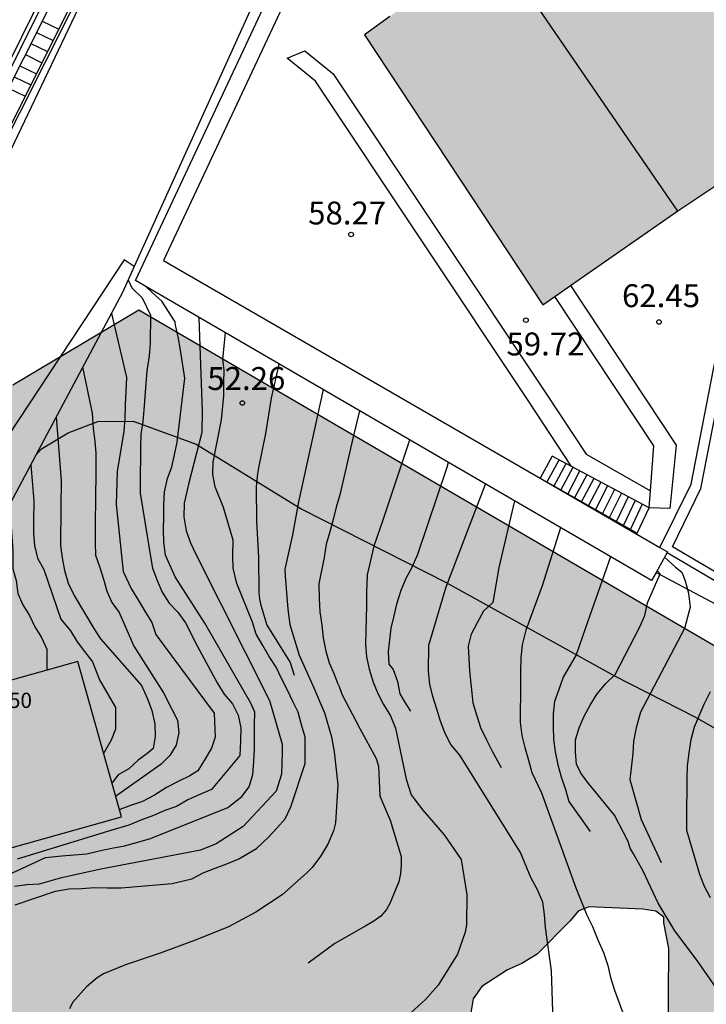
# Model space of a CAD drawing. Units: metres. Extents: x 583444 to 583796, y 4797539 to 4797790.
# Drawn here: x 583745 to 583768, y 4797643 to 4797676 of the extents above; entities that cross this region are included whole.
import ezdxf

# ---------------------------------------------------------------- set-up
doc = ezdxf.new("R2010")
doc.units = ezdxf.units.M
for name, color, linetype in [('020104', 34, 'Continuous'), ('020204', 9, 'Continuous'), ('020308', 9, 'Continuous'), ('060108', 9, 'Continuous'), ('060117', 9, 'Continuous'), ('060134', 9, 'Continuous'), ('060135', 9, 'Continuous'), ('060141', 9, 'Continuous'), ('060144', 9, 'Continuous'), ('070105', 6, 'Continuous'), ('080109', 9, 'Continuous'), ('080303', 9, 'Continuous'), ('100106', 63, 'Continuous'), ('100107', 3, 'Continuous'), ('990501', 21, 'Continuous'), ('990504', 63, 'Continuous')]:
    doc.layers.add(name, color=color, linetype=linetype)
doc.layers.add('020105', color=24, linetype='Continuous', lineweight=30)
doc.layers.add('080111', color=7, linetype='Continuous', lineweight=30)
doc.styles.add('ARIAL', font='ARIAL.TTF', dxfattribs={"height": 1})

# ---------------------------------------------------------------- blocks, each defined once
blk = doc.blocks.new('COTAPU')
blk.add_circle((0, 0), 0.075)

msp = doc.modelspace()

# ---------------------------------------------------------------- hatches: boundary and pattern name
at = {"layer": '990501'}
for points in [[(583763.619, 4797679.976), (583760.669, 4797678.276), (583756.416, 4797675.191), (583762.259, 4797666.336), (583766.689, 4797669.416), (583771.019, 4797672.326), (583766.459, 4797679.716)], [(583747.026, 4797654.645), (583741.141, 4797652.997), (583742.568, 4797647.901), (583748.453, 4797649.549)]]:
    msp.add_hatch(color=256, dxfattribs=at).paths.add_polyline_path(points)
at = {"layer": '990504'}
msp.add_hatch(color=256, dxfattribs=at).paths.add_polyline_path([(583771.248, 4797653.197), (583749.019, 4797666.177), (583744.889, 4797663.717), (583744.709, 4797663.397), (583744.529, 4797662.907), (583744.409, 4797662.387), (583744.349, 4797661.957), (583744.339, 4797660.677), (583744.129, 4797660.427), (583743.729, 4797660.227), (583743.459, 4797659.877), (583743.229, 4797659.477), (583742.879, 4797659.307), (583742.379, 4797659.167), (583741.859, 4797658.937), (583741.069, 4797658.417), (583740.639, 4797658.227), (583739.739, 4797657.967), (583739.239, 4797657.777), (583739.039, 4797657.547), (583738.999, 4797656.727), (583738.909, 4797656.207), (583738.549, 4797655.377), (583738.499, 4797653.167), (583738.529, 4797652.707), (583738.609, 4797652.277), (583738.809, 4797651.837), (583739.069, 4797651.517), (583739.179, 4797651.077), (583739.159, 4797649.197), (583739.239, 4797648.357), (583739.179, 4797647.947), (583738.979, 4797647.607), (583738.829, 4797647.057), (583738.619, 4797646.567), (583738.349, 4797646.247), (583738.179, 4797645.847), (583738.199, 4797644.948), (583738.399, 4797644.478), (583738.649, 4797644.048), (583738.999, 4797643.778), (583739.919, 4797643.368), (583740.789, 4797643.068), (583742.589, 4797643.077), (583743.919, 4797642.867), (583744.349, 4797642.687), (583744.809, 4797642.137), (583745.179, 4797641.957), (583745.649, 4797641.837), (583745.989, 4797641.597), (583746.279, 4797641.217), (583746.939, 4797640.517), (583747.279, 4797640.227), (583747.569, 4797640.167), (583747.569, 4797640.017), (583747.769, 4797639.727), (583748.489, 4797639.117), (583748.979, 4797638.907), (583749.439, 4797638.817), (583749.849, 4797638.637), (583750.619, 4797638.107), (583751.749, 4797637.487), (583752.148, 4797637.167), (583752.468, 4797636.847), (583752.958, 4797636.587), (583753.448, 4797636.457), (583753.938, 4797636.427), (583755.648, 4797636.437), (583756.198, 4797636.497), (583758.468, 4797637.107), (583759.168, 4797637.627), (583759.288, 4797637.947), (583759.298, 4797639.217), (583759.448, 4797639.597), (583759.648, 4797639.737), (583759.888, 4797640.057), (583759.908, 4797643.127), (583759.978, 4797643.587), (583760.268, 4797643.987), (583761.108, 4797644.537), (583761.578, 4797644.737), (583762.078, 4797645.047), (583763.158, 4797646.137), (583763.418, 4797646.457), (583763.768, 4797646.597), (583765.538, 4797646.527), (583765.968, 4797646.457), (583766.228, 4797646.257), (583766.228, 4797646.077), (583766.388, 4797645.237), (583766.368, 4797642.107), (583765.678, 4797640.467), (583765.988, 4797638.637), (583766.528, 4797638.107), (583767.048, 4797637.207), (583767.358, 4797637.027), (583767.738, 4797636.887), (583768.198, 4797636.647), (583768.508, 4797636.237), (583768.658, 4797635.857), (583770.728, 4797634.327), (583772.808, 4797633.697), (583773.758, 4797633.607), (583774.168, 4797633.487), (583774.428, 4797633.247), (583774.568, 4797632.927), (583774.568, 4797632.557), (583774.418, 4797632.147), (583774.088, 4797631.747), (583773.038, 4797630.767), (583772.808, 4797630.367), (583772.778, 4797627.677), (583772.158, 4797625.707), (583771.998, 4797624.777), (583771.768, 4797624.267), (583771.178, 4797623.367), (583770.888, 4797623.057), (583769.688, 4797622.307), (583769.458, 4797621.967), (583769.248, 4797621.558), (583767.628, 4797619.198), (583765.668, 4797617.188), (583765.348, 4797616.928), (583765.058, 4797616.558), (583765.028, 4797616.298), (583764.768, 4797616.008), (583764.438, 4797615.728), (583764.118, 4797615.378), (583763.738, 4797615.068), (583763.358, 4797614.838), (583762.028, 4797614.648), (583761.618, 4797614.528), (583761.128, 4797614.448), (583760.718, 4797614.428), (583759.468, 4797613.998), (583759.238, 4797613.718), (583759.228, 4797613.048), (583759.228, 4797612.638), (583759.438, 4797610.438), (583761.538, 4797608.678), (583762.348, 4797608.388), (583765.867, 4797606.268), (583766.667, 4797605.618), (583767.297, 4797604.948), (583768.227, 4797604.448), (583768.997, 4797603.948), (583770.357, 4797603.588), (583771.677, 4797602.158), (583772.457, 4797601.688), (583773.237, 4797601.128), (583774.297, 4797600.188), (583774.557, 4797599.868), (583774.787, 4797599.458), (583775.187, 4797599.168), (583775.677, 4797599.048), (583776.657, 4797598.898), (583778.257, 4797598.848), (583781.417, 4797599.398), (583782.157, 4797601.478), (583782.177, 4797602.758), (583782.147, 4797603.158), (583782.037, 4797603.598), (583781.777, 4797604.008), (583781.757, 4797604.698), (583781.527, 4797605.078), (583780.927, 4797605.718), (583780.787, 4797606.098), (583780.207, 4797606.768), (583779.867, 4797607.098), (583779.517, 4797607.238), (583778.647, 4797607.248), (583778.537, 4797607.428), (583778.547, 4797608.238), (583778.457, 4797608.638), (583778.377, 4797609.538), (583778.447, 4797610.878), (583778.317, 4797612.178), (583778.327, 4797613.168), (583778.447, 4797613.628), (583778.717, 4797614.118), (583779.097, 4797615.097), (583779.337, 4797615.527), (583779.597, 4797615.847), (583779.777, 4797616.307), (583779.837, 4797616.747), (583779.847, 4797618.017), (583779.937, 4797618.507), (583780.527, 4797619.717), (583780.717, 4797620.967), (583780.717, 4797621.397), (583780.957, 4797621.627), (583781.587, 4797621.657), (583781.617, 4797621.017), (583781.757, 4797620.577), (583782.237, 4797619.737), (583782.777, 4797618.077), (583782.977, 4797617.697), (583783.257, 4797617.377), (583783.577, 4797617.197), (583783.897, 4797617.167), (583784.337, 4797617.197), (583784.737, 4797617.337), (583785.087, 4797617.537), (583785.327, 4797617.847), (583785.617, 4797617.997), (583786.017, 4797618.047), (583786.427, 4797618.157), (583786.747, 4797618.417), (583786.867, 4797618.707), (583787.157, 4797618.997), (583787.477, 4797619.107), (583787.567, 4797619.277), (583788.817, 4797619.787), (583788.927, 4797618.627), (583788.537, 4797617.847), (583788.387, 4797617.417), (583788.377, 4797616.197), (583787.057, 4797614.357), (583786.907, 4797613.957), (583786.857, 4797611.177), (583787.217, 4797609.807), (583787.537, 4797609.047), (583787.787, 4797608.647), (583788.107, 4797608.377), (583788.507, 4797608.227), (583789.267, 4797608.227), (583790.657, 4797607.977), (583791.057, 4797607.947), (583792.307, 4797607.967), (583793.207, 4797608.337), (583793.937, 4797609.077), (583794.187, 4797609.414), (583794.187, 4797629.911), (583793.547, 4797629.887), (583793.077, 4797629.747), (583792.757, 4797629.487), (583792.697, 4797629.257), (583792.437, 4797628.857), (583791.817, 4797628.197), (583791.557, 4797627.787), (583791.377, 4797627.417), (583790.277, 4797627.197), (583789.437, 4797627.117), (583788.597, 4797626.977), (583788.187, 4797627.037), (583787.957, 4797627.217), (583787.527, 4797627.977), (583787.217, 4797628.237), (583787.077, 4797628.557), (583786.987, 4797628.997), (583786.337, 4797631.057), (583787.677, 4797631.647), (583787.917, 4797631.907), (583788.677, 4797632.427), (583788.847, 4797632.717), (583788.907, 4797635.697), (583788.937, 4797636.157), (583789.087, 4797636.477), (583789.147, 4797636.887), (583789.127, 4797637.347), (583789.007, 4797637.837), (583788.957, 4797638.247), (583788.817, 4797638.767), (583788.098, 4797639.787), (583788.018, 4797640.197), (583787.998, 4797640.627), (583788.478, 4797642.307), (583788.478, 4797643.146), (583788.308, 4797643.496), (583788.078, 4797643.616), (583787.738, 4797643.906), (583786.928, 4797644.006), (583782.738, 4797645.287), (583781.748, 4797645.647), (583781.038, 4797647.097), (583780.758, 4797647.337), (583779.598, 4797647.397), (583778.468, 4797647.937), (583777.628, 4797648.147), (583776.908, 4797648.527), (583775.698, 4797649.027), (583774.888, 4797649.127), (583774.488, 4797649.327), (583773.818, 4797649.947), (583773.418, 4797650.127), (583773.018, 4797650.127), (583772.578, 4797650.187), (583772.378, 4797650.337), (583772.118, 4797650.657), (583771.828, 4797650.747), (583771.428, 4797650.777), (583771.018, 4797650.867), (583770.818, 4797651.047), (583770.498, 4797651.137), (583770.188, 4797651.367), (583770.158, 4797651.977), (583770.198, 4797652.387), (583770.338, 4797652.467), (583770.748, 4797652.557), (583771.128, 4797652.807)])

# ---------------------------------------------------------------- linework, layer by layer
at = {"layer": '020104', "flags": 128}
for points, elevation in [([(583748.673, 4797667.154), (583748.793, 4797666.9), (583748.799, 4797666.887), (583749.131, 4797666.57), (583749.409, 4797665.997), (583749.399, 4797665.087), (583749.359, 4797664.667), (583749.289, 4797664.177), (583749.249, 4797663.757), (583749.189, 4797662.897), (583749.149, 4797662.497), (583749.089, 4797662.097), (583749.079, 4797661.687), (583749.079, 4797661.267), (583749.069, 4797660.857), (583749.069, 4797660.167), (583749.399, 4797658.147), (583749.469, 4797657.707), (583749.629, 4797657.297), (583749.789, 4797656.917), (583750.019, 4797656.557), (583750.299, 4797656.257), (583750.549, 4797655.907), (583750.939, 4797655.157), (583751.589, 4797653.947), (583751.819, 4797653.577), (583752.089, 4797653.257), (583752.279, 4797652.887), (583752.369, 4797652.467), (583752.359, 4797652.047), (583752.329, 4797651.567), (583751.399, 4797650.447), (583751.019, 4797650.287), (583750.629, 4797650.107), (583750.259, 4797649.887), (583749.879, 4797649.757), (583749.499, 4797649.597), (583749.089, 4797649.437), (583748.699, 4797649.277), (583747.999, 4797649.067), (583745.039, 4797648.167)], 50.5), ([(583744.429, 4797647.507), (583745.969, 4797648.217), (583746.499, 4797648.267), (583746.909, 4797648.307), (583747.319, 4797648.337), (583747.719, 4797648.437), (583748.139, 4797648.527), (583748.549, 4797648.597), (583748.989, 4797648.717), (583749.409, 4797648.837), (583751.939, 4797649.857), (583752.399, 4797650.217), (583752.639, 4797650.537), (583752.759, 4797650.937), (583752.789, 4797651.367), (583752.809, 4797651.767), (583752.809, 4797652.577), (583752.819, 4797652.977), (583752.689, 4797653.277), (583752.489, 4797653.637), (583751.189, 4797655.897), (583750.209, 4797657.417), (583749.899, 4797658.127), (583749.839, 4797658.557), (583749.829, 4797658.977), (583749.839, 4797659.377), (583749.839, 4797659.787), (583749.859, 4797660.207), (583749.959, 4797660.647), (583750.099, 4797661.027), (583750.189, 4797661.417), (583750.279, 4797661.837), (583750.529, 4797663.937), (583750.389, 4797664.847), (583750.309, 4797665.287), (583750.229, 4797665.677), (583750.209, 4797665.777), (583749.779, 4797666.457), (583749.471, 4797666.727), (583749.265, 4797666.93)], 51), ([(583750.988, 4797665.927), (583750.989, 4797665.917), (583751.099, 4797662.837), (583751.089, 4797662.157), (583750.659, 4797660.507), (583750.509, 4797659.837), (583750.499, 4797659.387), (583750.569, 4797658.927), (583750.719, 4797658.537), (583750.889, 4797658.167), (583753.309, 4797653.367), (583753.719, 4797651.937), (583753.724, 4797651.647), (583753.693, 4797650.953), (583753.528, 4797650.396), (583752.442, 4797649.236), (583751.553, 4797648.663), (583751.039, 4797648.457), (583750.422, 4797648.332), (583747.779, 4797647.837), (583746.449, 4797647.537), (583745.759, 4797647.347), (583745.349, 4797647.317), (583744.949, 4797647.267)], 51.5), ([(583744.969, 4797646.667), (583746.289, 4797647.117), (583746.729, 4797647.187), (583747.139, 4797647.197), (583747.569, 4797647.237), (583747.999, 4797647.227), (583748.439, 4797647.227), (583750.119, 4797647.367), (583750.759, 4797647.517), (583751.129, 4797647.717), (583751.519, 4797647.867), (583751.909, 4797648.007), (583752.299, 4797648.177), (583752.879, 4797648.507), (583753.269, 4797648.887), (583753.549, 4797649.177), (583753.819, 4797649.487), (583754.009, 4797649.877), (583754.479, 4797651.297), (583754.469, 4797652.167), (583754.359, 4797652.567), (583754.249, 4797652.977), (583754.069, 4797653.337), (583753.899, 4797653.707), (583753.699, 4797654.087), (583753.519, 4797654.457), (583753.299, 4797654.807), (583753.089, 4797655.167), (583752.869, 4797655.537), (583752.749, 4797655.937), (583752.231, 4797657.206), (583752.119, 4797657.707), (583752.099, 4797658.107), (583752.109, 4797658.617), (583751.799, 4797659.697), (583751.529, 4797660.367), (583751.449, 4797660.777), (583751.459, 4797661.177), (583751.728, 4797662.563), (583751.809, 4797663.357), (583751.809, 4797663.787), (583751.819, 4797664.197), (583751.778, 4797664.557), (583751.86, 4797665.42)], 52), ([(583747.18, 4797664.291), (583747.489, 4797662.787), (583747.529, 4797662.287), (583747.579, 4797661.867), (583747.609, 4797661.467), (583747.609, 4797660.627), (583747.599, 4797660.217), (583747.599, 4797659.797), (583747.589, 4797659.377), (583747.589, 4797658.547), (583747.599, 4797658.127), (583747.739, 4797657.757), (583747.869, 4797657.347), (583747.969, 4797656.947), (583748.139, 4797656.577), (583748.379, 4797656.247), (583748.859, 4797655.147), (583749.829, 4797653.617), (583750.109, 4797653.077), (583750.289, 4797652.717), (583750.339, 4797652.317), (583750.249, 4797651.897), (583750.039, 4797651.567), (583749.759, 4797651.277), (583748.259, 4797650.217)], 49.5), ([(583755.059, 4797663.558), (583754.253, 4797659.884), (583754.061, 4797658.796), (583753.805, 4797657.676), (583753.813, 4797657.444), (583753.901, 4797656.364), (583753.973, 4797655.86), (583754.277, 4797654.852), (583754.725, 4797653.86), (583755.109, 4797652.964), (583755.341, 4797652.172), (583755.429, 4797651.684), (583755.541, 4797650.596), (583755.469, 4797649.356), (583755.397, 4797649.092), (583755.213, 4797648.652), (583754.989, 4797648.268), (583754.701, 4797647.884), (583754.541, 4797647.724), (583753.717, 4797646.996), (583752.861, 4797646.428), (583751.957, 4797645.94), (583750.845, 4797645.5), (583749.725, 4797645.084), (583748.589, 4797644.7), (583747.861, 4797644.404), (583747.661, 4797644.268), (583747.309, 4797643.98), (583746.853, 4797643.46), (583746.749, 4797643.26)], 53), ([(583746.319, 4797662.675), (583746.479, 4797660.567), (583746.469, 4797659.717), (583746.469, 4797659.277), (583746.459, 4797658.877), (583746.459, 4797658.447), (583746.509, 4797658.047), (583746.589, 4797657.627), (583746.709, 4797657.207), (583746.899, 4797656.807), (583747.549, 4797655.727), (583747.769, 4797655.387), (583749.109, 4797653.857), (583749.309, 4797653.417), (583749.449, 4797653.037), (583749.549, 4797652.597), (583749.559, 4797652.187), (583749.489, 4797651.787), (583749.329, 4797651.647), (583748.999, 4797651.407), (583748.699, 4797651.127), (583748.349, 4797650.927), (583748.139, 4797650.657)], 49), ([(583756.257, 4797662.861), (583756.059, 4797662.057), (583755.609, 4797660.107), (583755.489, 4797659.707), (583755.389, 4797659.297), (583755.279, 4797658.897), (583755.159, 4797658.487), (583755.099, 4797658.057), (583754.919, 4797657.187), (583754.929, 4797656.697), (583754.959, 4797656.267), (583755.019, 4797655.837), (583755.069, 4797655.417), (583755.149, 4797654.987), (583755.259, 4797654.597), (583755.419, 4797654.227), (583755.528, 4797653.932), (583755.584, 4797653.82), (583755.678, 4797653.572), (583756.266, 4797652.448), (583756.804, 4797651.46), (583756.874, 4797651.212), (583756.888, 4797650.968), (583756.924, 4797650.238), (583756.992, 4797650.048), (583757.258, 4797649.444), (583757.622, 4797648.254), (583757.622, 4797647.976), (583757.596, 4797647.688), (583757.538, 4797647.418), (583757.45, 4797647.188), (583757.256, 4797646.732), (583757.142, 4797646.51), (583756.952, 4797646.296), (583756.726, 4797646.124), (583756.458, 4797645.974), (583755.442, 4797645.398), (583754.568, 4797644.748)], 53.5), ([(583757.897, 4797661.906), (583757.02, 4797659.281), (583756.719, 4797658.427), (583756.509, 4797657.487), (583756.489, 4797656.907), (583756.489, 4797656.477), (583756.469, 4797656.057), (583756.459, 4797655.647), (583756.449, 4797655.217), (583756.489, 4797654.797), (583756.569, 4797654.387), (583756.699, 4797653.967), (583756.859, 4797653.597), (583757.039, 4797653.237), (583757.269, 4797652.857), (583757.429, 4797652.457), (583757.789, 4797650.787), (583757.951, 4797650.271)], 54), ([(583745.479, 4797661.097), (583745.479, 4797661.097), (583745.579, 4797659.917), (583745.569, 4797659.247), (583745.569, 4797658.847), (583745.599, 4797658.447), (583745.699, 4797658.027), (583745.909, 4797657.657), (583746.469, 4797656.037), (583746.779, 4797655.647), (583746.999, 4797655.287), (583747.239, 4797654.967), (583747.499, 4797654.637), (583747.729, 4797654.047), (583748.259, 4797653.137), (583748.259, 4797652.827), (583748.259, 4797652.427), (583748.119, 4797652.067), (583747.869, 4797651.627)], 48.5), ([(583759.157, 4797661.173), (583759.112, 4797661.002), (583758.159, 4797658.157), (583757.969, 4797657.727), (583757.769, 4797657.367), (583757.609, 4797656.967), (583757.469, 4797656.527), (583757.379, 4797656.137), (583757.279, 4797655.737), (583757.199, 4797654.957), (583757.219, 4797654.557), (583757.359, 4797654.377), (583757.499, 4797653.987), (583757.579, 4797653.587), (583757.78, 4797653.239)], 54.5), ([(583744.789, 4797659.804), (583744.899, 4797658.297), (583744.899, 4797657.687), (583744.999, 4797657.297), (583745.059, 4797656.877), (583745.219, 4797656.497), (583745.439, 4797656.157), (583745.619, 4797655.777), (583745.829, 4797655.427), (583746.009, 4797655.047), (583746.009, 4797654.347)], 48), ([(583761.333, 4797659.907), (583760.822, 4797657.73), (583760.619, 4797656.577), (583760.319, 4797656.297), (583760.109, 4797655.907), (583759.919, 4797655.537), (583759.819, 4797655.147), (583759.859, 4797654.337), (583759.969, 4797653.287), (583760.099, 4797652.867), (583760.219, 4797652.477), (583760.419, 4797652.077), (583760.599, 4797651.707), (583760.899, 4797651.167)], 55.5), ([(583762.846, 4797659.027), (583762.236, 4797657.121), (583761.709, 4797655.667), (583761.589, 4797655.187), (583761.539, 4797654.767), (583761.529, 4797654.327), (583761.529, 4797653.497), (583761.519, 4797653.057), (583761.519, 4797652.657), (583761.579, 4797652.217), (583761.669, 4797651.827), (583761.789, 4797651.407), (583761.899, 4797651.007), (583762.218, 4797650.337), (583763.348, 4797647.217), (583763.708, 4797646.327), (583763.888, 4797645.957), (583764.068, 4797645.517), (583764.248, 4797645.097), (583764.388, 4797644.677), (583764.478, 4797644.287), (583764.608, 4797643.867), (583764.768, 4797643.447), (583764.928, 4797643.007)], 56), ([(583764.484, 4797658.073), (583763.65, 4797655.719), (583763.359, 4797654.857), (583762.929, 4797654.127), (583762.789, 4797653.727), (583762.649, 4797653.337), (583762.599, 4797652.927), (583762.599, 4797652.507), (583762.609, 4797652.097), (583762.668, 4797651.687), (583762.758, 4797651.257), (583762.868, 4797650.857), (583763.008, 4797650.447), (583763.118, 4797650.057), (583763.818, 4797649.067)], 56.5), ([(583763.754, 4797650.642), (583763.518, 4797650.967), (583763.368, 4797651.267), (583763.338, 4797651.677), (583763.338, 4797652.077), (583763.448, 4797652.467), (583763.618, 4797652.847), (583763.818, 4797653.217), (583764.048, 4797653.587), (583764.328, 4797653.927), (583764.628, 4797654.217), (583765.439, 4797655.777), (583765.609, 4797656.157), (583765.693, 4797656.568), (583766.107, 4797657.513), (583766.008, 4797657.633)], 57), ([(583767.758, 4797646.897), (583767.558, 4797647.267), (583767.408, 4797647.657), (583766.978, 4797649.107), (583766.978, 4797649.897), (583766.988, 4797650.367), (583766.988, 4797650.827), (583766.998, 4797651.227), (583767.058, 4797651.647), (583767.118, 4797652.087), (583767.228, 4797652.497), (583767.388, 4797652.867), (583767.548, 4797653.247), (583767.758, 4797653.657)], 58), ([(583757.78, 4797653.239), (583757.93, 4797653.014)], 54.5), ([(583768.505, 4797642.9), (583767.923, 4797643.98), (583767.315, 4797644.84), (583766.583, 4797645.812), (583766.037, 4797646.716), (583765.555, 4797647.774), (583765.233, 4797648.334), (583765.127, 4797648.524), (583765.055, 4797648.74), (583764.615, 4797649.602), (583763.879, 4797650.5), (583763.754, 4797650.642)], 57), ([(583757.951, 4797650.271), (583758.045, 4797650.14), (583758.325, 4797649.764), (583759.029, 4797648.964), (583759.589, 4797648.148), (583759.772, 4797646.988), (583759.764, 4797646.004), (583759.716, 4797645.764), (583759.468, 4797645.052), (583758.828, 4797644.028), (583758.42, 4797643.556), (583757.812, 4797643.012)], 54)]:
    msp.add_lwpolyline(points, dxfattribs=dict(at, elevation=elevation))
at = {"layer": '020105', "flags": 128}
for points, elevation in [([(583748.122, 4797666.057), (583748.619, 4797663.957), (583748.579, 4797663.057), (583748.559, 4797662.617), (583748.529, 4797662.197), (583748.309, 4797660.877), (583748.279, 4797659.787), (583748.509, 4797657.597), (583748.779, 4797657.017), (583749.009, 4797656.647), (583749.219, 4797656.297), (583749.449, 4797655.927), (583749.579, 4797655.527), (583749.819, 4797655.197), (583751.489, 4797652.947), (583751.529, 4797652.167), (583751.409, 4797651.797), (583751.199, 4797651.447), (583750.959, 4797651.057), (583750.699, 4797650.897), (583750.329, 4797650.717), (583749.929, 4797650.507), (583749.539, 4797650.257), (583749.139, 4797650.057), (583748.749, 4797649.917), (583748.379, 4797649.777)], 50), ([(583753.606, 4797664.403), (583753.591, 4797664.295), (583753.356, 4797663.278), (583753.17, 4797662.122), (583752.94, 4797660.998), (583752.916, 4797660.794), (583752.872, 4797660.382), (583752.88, 4797659.23), (583752.948, 4797658.064), (583752.952, 4797656.904), (583752.978, 4797656.686), (583753.026, 4797656.486), (583753.214, 4797655.83), (583753.354, 4797655.622), (583753.984, 4797654.608), (583754.114, 4797654.192)], 52.5), ([(583762.668, 4797640.837), (583762.548, 4797644.497), (583762.348, 4797645.927), (583762.318, 4797646.347), (583762.258, 4797646.747), (583762.088, 4797647.157), (583761.868, 4797647.557), (583761.528, 4797648.377), (583759.539, 4797651.577), (583759.249, 4797651.917), (583759.059, 4797652.287), (583758.909, 4797652.687), (583758.789, 4797653.077), (583758.659, 4797653.497), (583758.559, 4797653.897), (583758.519, 4797654.327), (583758.529, 4797655.177), (583759.099, 4797657.097), (583760.382, 4797660.46)], 55), ([(583766.251, 4797658.064), (583766.614, 4797657.738), (583766.816, 4797657.572), (583766.928, 4797657.287), (583767.038, 4797656.887), (583767.088, 4797656.427), (583766.908, 4797655.727), (583765.468, 4797652.977), (583765.318, 4797652.467), (583765.238, 4797652.037), (583765.208, 4797651.627), (583765.118, 4797650.777), (583765.488, 4797649.467), (583766.138, 4797648.057)], 57.5)]:
    msp.add_lwpolyline(points, dxfattribs=dict(at, elevation=elevation))
at = {"layer": '060108'}
msp.add_polyline3d([(583741.888, 4797666.228, 49.521), (583752.418, 4797687.147, 56.234), (583752.765, 4797688.001, 56.517), (583753.127, 4797688.896, 56.816), (583753.397, 4797689.901, 57.126), (583753.448, 4797691.251, 57.569), (583753.467, 4797692.761, 58.015), (583753.398, 4797702.478, 60.314)], dxfattribs=at)
at = {"layer": '060117'}
for points in [[(583742.011, 4797666.607, 49.583), (583752.307, 4797687.191, 56.217)], [(583762.569, 4797661.377, 59.758), (583762.172, 4797660.653, 59.758)], [(583762.172, 4797660.653, 59.758), (583765.359, 4797658.857, 62.448)], [(583765.359, 4797658.857, 62.448), (583765.749, 4797659.686, 62.308)]]:
    msp.add_polyline3d(points, dxfattribs=at)
at = {"layer": '060134'}
for points in [[(583745.642, 4797661.404, 49.613), (583745.837, 4797661.613, 49.808), (583746.705, 4797662.141, 50.032), (583747.677, 4797662.513, 50.388), (583748.837, 4797662.525, 50.854), (583750.897, 4797661.769, 51.784), (583754.365, 4797659.641, 53.081), (583759.089, 4797657.233, 54.871), (583764.584, 4797654.189, 56.963), (583767.267, 4797652.821, 58.013), (583771.983, 4797650.131, 59.769)], [(583765.971, 4797657.567, 57.021), (583771.001, 4797654.897, 58.767), (583774.219, 4797653.161, 59.939), (583778.235, 4797651.032, 61.337), (583780.945, 4797649.53, 62.369), (583782.123, 4797648.922, 62.853), (583782.907, 4797648.852, 63.157), (583783.517, 4797649.126, 63.437), (583784.017, 4797649.59, 63.847), (583784.127, 4797650.342, 63.999), (583783.737, 4797651.036, 64.213), (583783.199, 4797651.68, 64.321), (583779.831, 4797654.444, 64.991), (583776.649, 4797657.286, 65.921), (583774.335, 4797659.92, 66.347), (583773.32, 4797660.985, 66.404)]]:
    msp.add_polyline3d(points, dxfattribs=at)
at = {"layer": '060135'}
for points in [[(583735.719, 4797654.747, 45.819), (583742.289, 4797666.107, 49.289), (583753.45, 4797689.526, 56.568), (583753.65, 4797707.585, 61.168), (583761.104, 4797721.217, 64.647)], [(583761.443, 4797689.752, 57.577), (583761.199, 4797689.896, 57.488), (583760.959, 4797690.006, 57.418), (583760.719, 4797690.086, 57.348), (583760.469, 4797690.136, 57.278), (583760.209, 4797690.156, 57.218), (583759.949, 4797690.136, 57.168), (583759.699, 4797690.086, 57.128), (583759.449, 4797690.006, 57.088), (583759.219, 4797689.896, 57.058), (583759.009, 4797689.756, 57.038), (583758.819, 4797689.586, 57.038), (583748.873, 4797667.596, 50.568)], [(583748.873, 4797667.596, 50.568), (583748.489, 4797666.747, 50.319), (583745.642, 4797661.404, 48.569)], [(583745.642, 4797661.404, 48.569), (583742.562, 4797655.623, 46.675)]]:
    msp.add_polyline3d(points, dxfattribs=at)
at = {"layer": '060141'}
for points in [[(583745.856, 4797675.637, 52.653), (583746.396, 4797675.374, 52.653)], [(583745.672, 4797675.272, 52.544), (583746.213, 4797675.009, 52.544)], [(583745.488, 4797674.907, 52.435), (583746.031, 4797674.643, 52.435)], [(583745.305, 4797674.542, 52.326), (583745.848, 4797674.278, 52.326)], [(583745.121, 4797674.177, 52.217), (583745.665, 4797673.913, 52.217)], [(583744.937, 4797673.811, 52.108), (583745.482, 4797673.547, 52.108)], [(583744.753, 4797673.446, 51.999), (583745.3, 4797673.182, 51.999)], [(583762.789, 4797661.247, 59.928), (583762.394, 4797660.527, 59.938)], [(583763.019, 4797661.127, 60.118), (583762.625, 4797660.397, 60.128)], [(583763.249, 4797661.007, 60.298), (583762.855, 4797660.268, 60.328)], [(583763.469, 4797660.887, 60.478), (583763.085, 4797660.138, 60.518)], [(583763.699, 4797660.767, 60.658), (583763.303, 4797660.015, 60.708)], [(583763.929, 4797660.647, 60.848), (583763.533, 4797659.885, 60.898)], [(583764.159, 4797660.527, 61.028), (583763.763, 4797659.756, 61.097)], [(583764.379, 4797660.407, 61.208), (583763.993, 4797659.626, 61.287)], [(583764.609, 4797660.287, 61.388), (583764.223, 4797659.496, 61.477)], [(583764.839, 4797660.167, 61.578), (583764.442, 4797659.373, 61.668)], [(583765.059, 4797660.047, 61.748), (583764.672, 4797659.244, 61.857)], [(583765.289, 4797659.927, 61.938), (583764.902, 4797659.114, 62.057)], [(583765.519, 4797659.806, 62.118), (583765.132, 4797658.984, 62.247)]]:
    msp.add_polyline3d(points, dxfattribs=at)
at = {"layer": '060144'}
msp.add_polyline3d([(583741.008, 4797666.651, 49.506), (583749.353, 4797683.581, 54.905), (583752.313, 4797689.54, 56.997), (583752.456, 4797691.356, 57.554), (583752.521, 4797694.141, 58.393)], dxfattribs=at)
at = {"layer": '070105'}
for points in [[(583774.208, 4797665.056, 69.047), (583778.039, 4797684.416, 68.438), (583780.799, 4797698.595, 68.428), (583780.139, 4797698.945, 68.428), (583778.289, 4797713.935, 66.988), (583767.71, 4797720.085, 66.408), (583767.54, 4797719.815, 66.398), (583778.029, 4797713.725, 66.988), (583779.879, 4797698.735, 68.428), (583780.389, 4797698.465, 68.428), (583777.679, 4797684.556, 68.448), (583773.398, 4797662.936, 69.128), (583771.568, 4797655.436, 66.778), (583766.509, 4797658.407, 66.638), (583767.439, 4797660.316, 66.638), (583768.549, 4797666.006, 66.638), (583769.639, 4797671.399, 66.638)], [(583741.001, 4797666.426, 47.15), (583741.101, 4797666.609, 47.181), (583752.358, 4797689.273, 51.589), (583752.223, 4797689.359, 51.585)], [(583741.445, 4797666.873, 49.642), (583749.816, 4797683.506, 54.941)], [(583763.199, 4797661.042, 60.457), (583761.799, 4797663.166, 60.298), (583754.809, 4797673.676, 58.878), (583753.879, 4797674.426, 58.308), (583754.459, 4797674.666, 58.308), (583755.389, 4797673.916, 58.878), (583762.339, 4797663.476, 60.278), (583763.679, 4797661.446, 60.078), (583765.789, 4797660.236, 61.568)], [(583766.1, 4797658.38, 66.638), (583767.119, 4797660.456, 66.638), (583768.229, 4797666.146, 66.638), (583769.24, 4797671.13, 66.638)], [(583748.873, 4797667.596, 50.719), (583748.546, 4797667.812, 50.719), (583744.02, 4797660.975, 48.267), (583744.542, 4797660.568, 48.248), (583739.489, 4797654.041, 46.016)], [(583763.174, 4797666.973, 63.428), (583766.629, 4797661.736, 63.428), (583766.429, 4797659.666, 62.408), (583765.749, 4797659.686, 62.408)], [(583765.789, 4797660.236, 62.684), (583765.899, 4797661.716, 63.428), (583762.66, 4797666.615, 63.408)], [(583763.199, 4797661.042, 60.263), (583762.569, 4797661.377, 59.758)], [(583765.749, 4797659.686, 62.308), (583763.199, 4797661.042, 60.263)], [(583766.338, 4797658.217, 66.618), (583771.857, 4797654.973, 66.648), (583773.32, 4797660.985, 68.549)], [(583765.749, 4797659.686, 62.408), (583765.789, 4797660.236, 62.684)]]:
    msp.add_polyline3d(points, dxfattribs=at)
at = {"layer": '080109'}
msp.add_polyline3d([(583760.629, 4797678.246, 71.128), (583766.679, 4797669.406, 71.138)], dxfattribs=at)
at = {"layer": '080111'}
for points in [[(583757.249, 4797675.795, 69.398), (583756.416, 4797675.191, 68.972), (583762.259, 4797666.336, 68.918), (583762.66, 4797666.615, 69.12)], [(583763.174, 4797666.973, 69.379), (583766.689, 4797669.416, 71.148), (583769.24, 4797671.13, 69.457)], [(583762.66, 4797666.615, 69.12), (583763.174, 4797666.973, 69.379)], [(583748.453, 4797649.549, 53.429), (583747.026, 4797654.645, 53.451), (583741.141, 4797652.997, 53.449), (583742.568, 4797647.901, 53.427), (583748.453, 4797649.549, 53.429)]]:
    msp.add_polyline3d(points, dxfattribs=at)
at = {"layer": '100106', "flags": 128}
for points in [[(583744.889, 4797663.717), (583749.019, 4797666.177), (583771.248, 4797653.197)], [(583766.368, 4797642.107), (583766.388, 4797645.237), (583766.228, 4797646.077), (583766.228, 4797646.257), (583765.968, 4797646.457), (583765.538, 4797646.527), (583763.768, 4797646.597), (583763.418, 4797646.457), (583763.158, 4797646.137), (583762.078, 4797645.047), (583761.578, 4797644.737), (583761.108, 4797644.537), (583760.268, 4797643.987), (583759.978, 4797643.587), (583759.908, 4797643.127)]]:
    msp.add_lwpolyline(points, dxfattribs=at)
at = {"layer": '100107'}
for points in [[(583765.971, 4797657.567, 61.068), (583765.819, 4797657.297, 61.068), (583748.909, 4797667.137, 58.778), (583758.684, 4797687.986, 59.829)], [(583759.034, 4797687.426, 59.829), (583749.831, 4797667.791, 58.829), (583762.172, 4797660.653, 60.502)], [(583762.172, 4797660.653, 60.502), (583766.1, 4797658.38, 61.035)], [(583766.1, 4797658.38, 61.035), (583766.349, 4797658.237, 61.068), (583766.338, 4797658.217, 61.068)], [(583766.338, 4797658.217, 61.068), (583765.971, 4797657.567, 61.068)]]:
    msp.add_polyline3d(points, dxfattribs=at)

# ---------------------------------------------------------------- block references
at = {"layer": '020204', "rotation": 359.9987685839998}
for p in [(583755.979, 4797668.646, 58.27), (583761.709, 4797665.836, 59.72), (583766.069, 4797665.776, 62.45), (583752.415, 4797663.119, 52.257)]:
    msp.add_blockref('COTAPU', p, dxfattribs=at)

# ---------------------------------------------------------------- texts
at = {"layer": '020308', "style": 'ARIAL'}
for s, p in [('58.27', (583754.572, 4797668.974, 58.268)), ('62.45', (583764.858, 4797666.263, 62.448)), ('59.72', (583761.071, 4797664.681, 59.718)), ('52.26', (583751.268, 4797663.548, 52.256))]:
    msp.add_text(s, height=0.75, rotation=359.9988, dxfattribs=at).set_placement(p)
at = {"layer": '080303', "style": 'ARIAL'}
msp.add_text('53.50', height=0.5, rotation=359.9988, dxfattribs=at).set_placement((583743.818, 4797653.12, 53.5))

doc.saveas('drawing.dxf')
